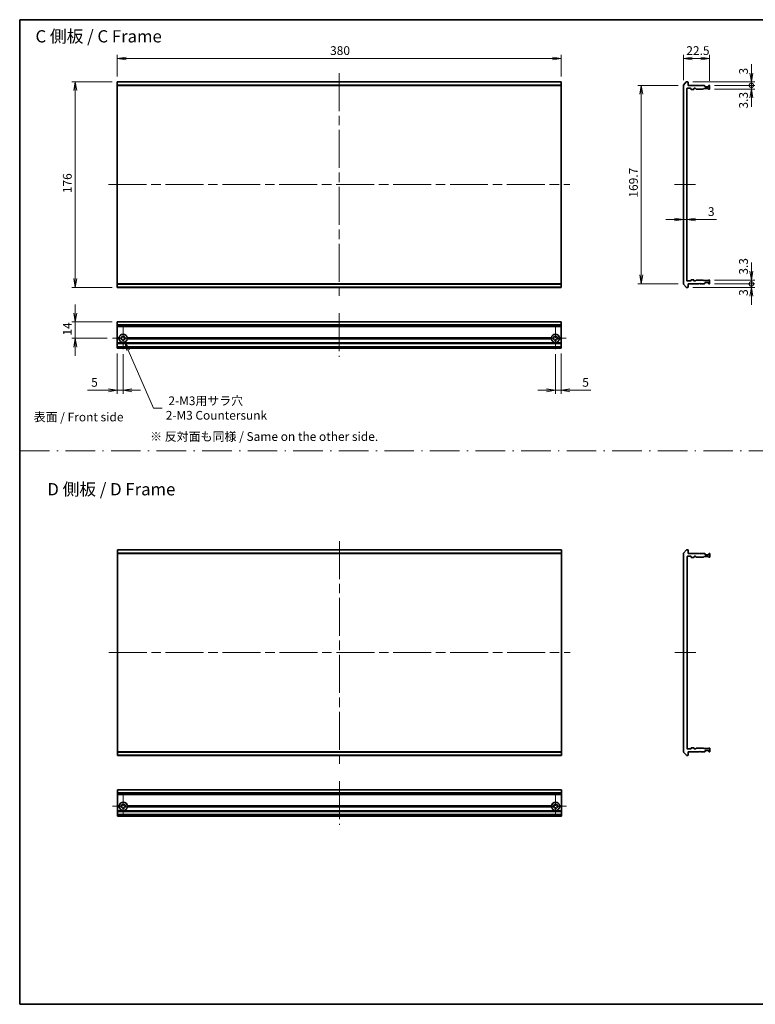
# Model space of a CAD drawing. Units: millimetres. Extents: x -2276 to 7950, y 44 to 1730.
# Drawn here: x 2240 to 2870, y 44 to 887 of the extents above; entities that cross this region are included whole.
import ezdxf

# ---------------------------------------------------------------- set-up
doc = ezdxf.new("R2010")
doc.units = ezdxf.units.MM
doc.header["$LTSCALE"] = 5.5
doc.linetypes.add('CHAIN', pattern=[0.3543, 0.2362, -0.0295, 0.0591, -0.0295])
doc.linetypes.add('DASH_DOT', pattern=[0.37, 0.24, -0.06, 0.01, -0.06])
doc.layers.get('Defpoints').update_dxf_attribs({"lineweight": 25})
for name, color, linetype, lineweight in [('Border (ISO)', 7, 'Continuous', 35), ('Center Mark (ISO)', 131, 'Continuous', 18), ('Centerline (ISO)', 131, 'Continuous', 18), ('Dimension (ISO)', 7, 'Continuous', 18), ('Dimension (ISO) @ 1', 7, 'Continuous', 18), ('Sketch Geometry (ISO)', 7, 'Continuous', 18), ('Symbol (ISO)', 7, 'Continuous', 18), ('Visible (ISO)', 7, 'Continuous', 35), ('Visible Narrow (ISO)', 7, 'Continuous', 25)]:
    doc.layers.add(name, color=color, linetype=linetype, lineweight=lineweight)
doc.styles.add('Note Text (TK)', font='txt')
doc.dimstyles.new('Default - Method 1b (TK)', dxfattribs={"dimscale": 5.5, "dimtxt": 2.5, "dimasz": 2.5, "dimexe": 1, "dimexo": 1.5, "dimgap": 1, "dimtad": 1, "dimrnd": 1e-08, "dimdsep": 46, "dimtxsty": 'Note Text (TK)', "dimblk": 'OPEN', "dimcen": 0.09, "dimdle": 5, "dimclrd": 100, "dimclre": 100, "dimclrt": 7, "dimadec": 1, "dimazin": 1, "dimtfac": 1, "dimtmove": 0, "dimatfit": 3, "dimldrblk": 'OPEN', "dimfxl": 1, "dimtolj": 1, "dimlwd": -1, "dimlwe": -1, "dimarcsym": 0})

# ---------------------------------------------------------------- blocks, each defined once
blk = doc.blocks.new('図面枠 tk図枠')
at = {"layer": 'Border (ISO)'}
for p, q in [((14.5, 289), (405.5, 289)), ((14.5, 289), (14.5, 8)), ((14.5, 8), (405.5, 8))]:
    blk.add_line(p, q, dxfattribs=at)
blk = doc.blocks.new('_Open')
at = {"color": 0, "linetype": 'ByBlock', "lineweight": -2}
for p, q in [((-1, 0.17), (0, 0)), ((-1, -0.17), (0, 0)), ((0, 0), (-1, 0))]:
    blk.add_line(p, q, dxfattribs=at)
blk = doc.blocks.new('*D100')
at = {"layer": 'Defpoints', "color": 0}
for p in [(2323.77, 833.78), (2287.77, 657.78), (2323.77, 657.78)]:
    blk.add_point(p, dxfattribs=at)
at = {"layer": 'Dimension (ISO)', "color": 100}
for p, q in [((2319.27, 833.78), (2284.77, 833.78)), ((2287.77, 826.28), (2287.77, 665.28)), ((2319.27, 657.78), (2284.77, 657.78))]:
    blk.add_line(p, q, dxfattribs=at)
at = {"layer": 'Dimension (ISO)', "color": 100, "xscale": 7.5, "yscale": 7.5, "zscale": 7.5}
for p, rotation in [((2287.77, 833.78), 90), ((2287.77, 657.78), 270)]:
    blk.add_blockref('_Open', p, dxfattribs=dict(at, rotation=rotation))
at = {"layer": 'Dimension (ISO)', "color": 7, "insert": (2281.02, 738.47), "char_height": 7.5, "attachment_point": 4, "rotation": 90, "style": 'Note Text (TK)'}
blk.add_mtext('\\A1;176', dxfattribs=at)
blk = doc.blocks.new('*D101')
at = {"layer": 'Defpoints', "color": 0}
for p in [(2703.77, 853.78), (2323.77, 833.78), (2703.77, 833.78)]:
    blk.add_point(p, dxfattribs=at)
at = {"layer": 'Dimension (ISO)', "color": 100}
for p, q in [((2323.77, 838.28), (2323.77, 856.78)), ((2331.27, 853.78), (2696.27, 853.78)), ((2703.77, 838.28), (2703.77, 856.78))]:
    blk.add_line(p, q, dxfattribs=at)
at = {"layer": 'Dimension (ISO)', "color": 100, "xscale": 7.5, "yscale": 7.5, "zscale": 7.5, "rotation": 180}
blk.add_blockref('_Open', (2323.77, 853.78), dxfattribs=at)
at = {"layer": 'Dimension (ISO)', "color": 100, "xscale": 7.5, "yscale": 7.5, "zscale": 7.5}
blk.add_blockref('_Open', (2703.77, 853.78), dxfattribs=at)
at = {"layer": 'Dimension (ISO)', "color": 7, "insert": (2505.93, 860.53), "char_height": 7.5, "attachment_point": 4, "style": 'Note Text (TK)'}
blk.add_mtext('\\A1;380', dxfattribs=at)
blk = doc.blocks.new('*D102')
at = {"layer": 'Defpoints', "color": 0}
for p in [(2830.81, 853.78), (2808.31, 830.67), (2830.81, 830.28)]:
    blk.add_point(p, dxfattribs=at)
at = {"layer": 'Dimension (ISO)', "color": 100}
for p, q in [((2808.31, 835.17), (2808.31, 856.78)), ((2815.81, 853.78), (2823.31, 853.78)), ((2830.81, 834.78), (2830.81, 856.78))]:
    blk.add_line(p, q, dxfattribs=at)
at = {"layer": 'Dimension (ISO)', "color": 100, "xscale": 7.5, "yscale": 7.5, "zscale": 7.5, "rotation": 180}
blk.add_blockref('_Open', (2808.31, 853.78), dxfattribs=at)
at = {"layer": 'Dimension (ISO)', "color": 100, "xscale": 7.5, "yscale": 7.5, "zscale": 7.5}
blk.add_blockref('_Open', (2830.81, 853.78), dxfattribs=at)
at = {"layer": 'Dimension (ISO)', "color": 7, "insert": (2810.82, 860.53), "char_height": 7.5, "attachment_point": 4, "style": 'Note Text (TK)'}
blk.add_mtext('\\A1;22.5', dxfattribs=at)
blk = doc.blocks.new('*D103')
at = {"layer": 'Defpoints', "color": 0}
for p in [(2808.31, 830.63), (2772.31, 660.93), (2808.31, 660.93)]:
    blk.add_point(p, dxfattribs=at)
at = {"layer": 'Dimension (ISO)', "color": 100}
for p, q in [((2803.81, 830.63), (2769.31, 830.63)), ((2772.31, 823.13), (2772.31, 668.43)), ((2803.81, 660.93), (2769.31, 660.93))]:
    blk.add_line(p, q, dxfattribs=at)
at = {"layer": 'Dimension (ISO)', "color": 100, "xscale": 7.5, "yscale": 7.5, "zscale": 7.5}
for p, rotation in [((2772.31, 830.63), 90), ((2772.31, 660.93), 270)]:
    blk.add_blockref('_Open', p, dxfattribs=dict(at, rotation=rotation))
at = {"layer": 'Dimension (ISO)', "color": 7, "insert": (2765.56, 734.68), "char_height": 7.5, "attachment_point": 4, "rotation": 90, "style": 'Note Text (TK)'}
blk.add_mtext('\\A1;169.7', dxfattribs=at)
blk = doc.blocks.new('*D104')
at = {"layer": 'Defpoints', "color": 0}
for p in [(2808.31, 715.93), (2811.31, 715.93), (2811.31, 715.28)]:
    blk.add_point(p, dxfattribs=at)
at = {"layer": 'Dimension (ISO)', "color": 100}
for p, q in [((2800.81, 715.93), (2793.31, 715.93)), ((2808.31, 715.93), (2811.31, 715.93)), ((2818.81, 715.93), (2836.65, 715.93))]:
    blk.add_line(p, q, dxfattribs=at)
at = {"layer": 'Dimension (ISO)', "color": 100, "xscale": 7.5, "yscale": 7.5, "zscale": 7.5}
blk.add_blockref('_Open', (2808.31, 715.93), dxfattribs=at)
at = {"layer": 'Dimension (ISO)', "color": 100, "xscale": 7.5, "yscale": 7.5, "zscale": 7.5, "rotation": 180}
blk.add_blockref('_Open', (2811.31, 715.93), dxfattribs=at)
at = {"layer": 'Dimension (ISO)', "color": 7, "insert": (2829.31, 722.68), "char_height": 7.5, "attachment_point": 4, "style": 'Note Text (TK)'}
blk.add_mtext('\\A1;3', dxfattribs=at)
blk = doc.blocks.new('_DotSmall')
at = {"color": 0, "linetype": 'ByBlock', "const_width": 0.5}
blk.add_lwpolyline([(-0.0625, 0, 1), (0.0625, 0, 1)], format="xyb", close=True, dxfattribs=at)
blk = doc.blocks.new('*D105')
at = {"layer": 'Defpoints', "color": 0}
for p in [(2812.01, 833.78), (2830.51, 830.78), (2866.51, 833.78)]:
    blk.add_point(p, dxfattribs=at)
at = {"layer": 'Dimension (ISO)', "color": 100}
for p, q in [((2866.51, 841.28), (2866.51, 848.78)), ((2816.51, 833.78), (2869.51, 833.78)), ((2835.01, 830.78), (2869.51, 830.78)), ((2866.51, 830.78), (2866.51, 833.78)), ((2866.51, 830.78), (2866.51, 823.28))]:
    blk.add_line(p, q, dxfattribs=at)
at = {"layer": 'Dimension (ISO)', "color": 100, "xscale": 7.5, "yscale": 7.5, "zscale": 7.5}
for name, p, rotation in [('_Open', (2866.51, 833.78), 270), ('_DotSmall', (2866.51, 830.78), 90)]:
    blk.add_blockref(name, p, dxfattribs=dict(at, rotation=rotation))
at = {"layer": 'Dimension (ISO)', "color": 7, "insert": (2859.76, 840.07), "char_height": 7.5, "attachment_point": 4, "rotation": 90, "style": 'Note Text (TK)'}
blk.add_mtext('\\A1;3', dxfattribs=at)
blk = doc.blocks.new('*D106')
at = {"layer": 'Defpoints', "color": 0}
for p in [(2830.51, 830.78), (2830.51, 827.48), (2866.51, 830.78)]:
    blk.add_point(p, dxfattribs=at)
at = {"layer": 'Dimension (ISO)', "color": 100}
for p, q in [((2866.51, 830.78), (2866.51, 838.28)), ((2835.01, 830.78), (2869.51, 830.78)), ((2835.01, 827.48), (2869.51, 827.48)), ((2866.51, 827.48), (2866.51, 830.78)), ((2866.51, 819.98), (2866.51, 812.48))]:
    blk.add_line(p, q, dxfattribs=at)
at = {"layer": 'Dimension (ISO)', "color": 100, "xscale": 7.5, "yscale": 7.5, "zscale": 7.5}
for name, p, rotation in [('_DotSmall', (2866.51, 830.78), 270), ('_Open', (2866.51, 827.48), 90)]:
    blk.add_blockref(name, p, dxfattribs=dict(at, rotation=rotation))
at = {"layer": 'Dimension (ISO)', "color": 7, "insert": (2859.76, 810.92), "char_height": 7.5, "attachment_point": 4, "rotation": 90, "style": 'Note Text (TK)'}
blk.add_mtext('\\A1;3.3', dxfattribs=at)
blk = doc.blocks.new('*D107')
at = {"layer": 'Defpoints', "color": 0}
for p in [(2812.01, 657.78), (2830.51, 660.78), (2866.51, 657.78)]:
    blk.add_point(p, dxfattribs=at)
at = {"layer": 'Dimension (ISO)', "color": 100}
for p, q in [((2866.51, 660.78), (2866.51, 668.28)), ((2816.51, 657.78), (2869.51, 657.78)), ((2835.01, 660.78), (2869.51, 660.78)), ((2866.51, 660.78), (2866.51, 657.78)), ((2866.51, 650.28), (2866.51, 642.78))]:
    blk.add_line(p, q, dxfattribs=at)
at = {"layer": 'Dimension (ISO)', "color": 100, "xscale": 7.5, "yscale": 7.5, "zscale": 7.5}
for name, p, rotation in [('_DotSmall', (2866.51, 660.78), 270), ('_Open', (2866.51, 657.78), 90)]:
    blk.add_blockref(name, p, dxfattribs=dict(at, rotation=rotation))
at = {"layer": 'Dimension (ISO)', "color": 7, "insert": (2859.76, 650.52), "char_height": 7.5, "attachment_point": 4, "rotation": 90, "style": 'Note Text (TK)'}
blk.add_mtext('\\A1;3', dxfattribs=at)
blk = doc.blocks.new('*D108')
at = {"layer": 'Defpoints', "color": 0}
for p in [(2830.51, 664.08), (2830.51, 660.78), (2866.51, 660.78)]:
    blk.add_point(p, dxfattribs=at)
at = {"layer": 'Dimension (ISO)', "color": 100}
for p, q in [((2866.51, 671.58), (2866.51, 679.08)), ((2835.01, 664.08), (2869.51, 664.08)), ((2835.01, 660.78), (2869.51, 660.78)), ((2866.51, 664.08), (2866.51, 660.78)), ((2866.51, 660.78), (2866.51, 653.28))]:
    blk.add_line(p, q, dxfattribs=at)
at = {"layer": 'Dimension (ISO)', "color": 100, "xscale": 7.5, "yscale": 7.5, "zscale": 7.5}
for name, p, rotation in [('_Open', (2866.51, 664.08), 270), ('_DotSmall', (2866.51, 660.78), 90)]:
    blk.add_blockref(name, p, dxfattribs=dict(at, rotation=rotation))
at = {"layer": 'Dimension (ISO)', "color": 7, "insert": (2859.76, 668.69), "char_height": 7.5, "attachment_point": 4, "rotation": 90, "style": 'Note Text (TK)'}
blk.add_mtext('\\A1;3.3', dxfattribs=at)
blk = doc.blocks.new('*D109')
at = {"layer": 'Defpoints', "color": 0}
for p in [(2323.77, 628.25), (2287.77, 614.25), (2319.57, 614.25)]:
    blk.add_point(p, dxfattribs=at)
at = {"layer": 'Dimension (ISO)', "color": 100}
for p, q in [((2287.77, 635.75), (2287.77, 643.25)), ((2319.27, 628.25), (2284.77, 628.25)), ((2287.77, 628.25), (2287.77, 614.25)), ((2315.07, 614.25), (2284.77, 614.25)), ((2287.77, 606.75), (2287.77, 599.25))]:
    blk.add_line(p, q, dxfattribs=at)
at = {"layer": 'Dimension (ISO)', "color": 100, "xscale": 7.5, "yscale": 7.5, "zscale": 7.5}
for p, rotation in [((2287.77, 628.25), 270), ((2287.77, 614.25), 90)]:
    blk.add_blockref('_Open', p, dxfattribs=dict(at, rotation=rotation))
at = {"layer": 'Dimension (ISO)', "color": 7, "insert": (2281.02, 616.54), "char_height": 7.5, "attachment_point": 4, "rotation": 90, "style": 'Note Text (TK)'}
blk.add_mtext('\\A1;14', dxfattribs=at)
blk = doc.blocks.new('*D110')
at = {"layer": 'Defpoints', "color": 0}
for p in [(2323.77, 605.75), (2328.77, 605.05), (2323.77, 569.75)]:
    blk.add_point(p, dxfattribs=at)
at = {"layer": 'Dimension (ISO)', "color": 100}
for p, q in [((2323.77, 601.25), (2323.77, 566.75)), ((2328.77, 600.55), (2328.77, 566.75)), ((2316.27, 569.75), (2298.42, 569.75)), ((2328.77, 569.75), (2323.77, 569.75)), ((2336.27, 569.75), (2343.77, 569.75))]:
    blk.add_line(p, q, dxfattribs=at)
at = {"layer": 'Dimension (ISO)', "color": 100, "xscale": 7.5, "yscale": 7.5, "zscale": 7.5}
blk.add_blockref('_Open', (2323.77, 569.75), dxfattribs=at)
at = {"layer": 'Dimension (ISO)', "color": 100, "xscale": 7.5, "yscale": 7.5, "zscale": 7.5, "rotation": 180}
blk.add_blockref('_Open', (2328.77, 569.75), dxfattribs=at)
at = {"layer": 'Dimension (ISO)', "color": 7, "insert": (2301.42, 576.5), "char_height": 7.5, "attachment_point": 4, "style": 'Note Text (TK)'}
blk.add_mtext('\\A1;5', dxfattribs=at)
blk = doc.blocks.new('*D111')
at = {"layer": 'Defpoints', "color": 0}
for p in [(2698.77, 605.05), (2703.77, 605.75), (2698.77, 569.75)]:
    blk.add_point(p, dxfattribs=at)
at = {"layer": 'Dimension (ISO)', "color": 100}
for p, q in [((2698.77, 600.55), (2698.77, 566.75)), ((2703.77, 601.25), (2703.77, 566.75)), ((2691.27, 569.75), (2683.77, 569.75)), ((2698.77, 569.75), (2703.77, 569.75)), ((2711.27, 569.75), (2729.11, 569.75))]:
    blk.add_line(p, q, dxfattribs=at)
at = {"layer": 'Dimension (ISO)', "color": 100, "xscale": 7.5, "yscale": 7.5, "zscale": 7.5}
blk.add_blockref('_Open', (2698.77, 569.75), dxfattribs=at)
at = {"layer": 'Dimension (ISO)', "color": 100, "xscale": 7.5, "yscale": 7.5, "zscale": 7.5, "rotation": 180}
blk.add_blockref('_Open', (2703.77, 569.75), dxfattribs=at)
at = {"layer": 'Dimension (ISO)', "color": 7, "insert": (2721.77, 576.5), "char_height": 7.5, "attachment_point": 4, "style": 'Note Text (TK)'}
blk.add_mtext('\\A1;5', dxfattribs=at)
blk = doc.blocks.new('*D112')
at = {"layer": 'Defpoints', "color": 0}
for p in [(2328.77, 614.25), (2330.17, 611.04)]:
    blk.add_point(p, dxfattribs=at)
at = {"layer": 'Dimension (ISO)', "color": 100}
for p, q in [((2354.77, 554.51), (2333.16, 604.16)), ((2362.27, 554.51), (2354.77, 554.51))]:
    blk.add_line(p, q, dxfattribs=at)
at = {"layer": 'Dimension (ISO)', "color": 100, "xscale": 7.5, "yscale": 7.5, "zscale": 7.5, "rotation": 113.526397601158}
blk.add_blockref('_Open', (2330.17, 611.04), dxfattribs=at)
at = {"layer": 'Dimension (ISO)', "color": 7, "insert": (2365.27, 554.51), "char_height": 7.5, "attachment_point": 4, "style": 'Note Text (TK)'}
blk.add_mtext('\\A1; \\fＭＳ Ｐゴシック|b0|i0;{\\H7.4700;2-M3用サラ穴\\P}\\fＭＳ Ｐゴシック|b0|i0;{\\H7.4700;2-M3 Countersunk}', dxfattribs=at)

msp = doc.modelspace()

# ---------------------------------------------------------------- linework, layer by layer
at = {"layer": 'Center Mark (ISO)', "linetype": 'CHAIN', "ltscale": 6.815306}
for p, q in [((2328.7679, 623.4499), (2328.7679, 605.0499)), ((2698.7679, 623.4499), (2698.7679, 605.0499)), ((2337.9679, 614.2499), (2319.5679, 614.2499)), ((2707.9679, 614.2499), (2689.5679, 614.2499)), ((2328.9525, 222.7686), (2328.9525, 204.3686)), ((2698.9525, 222.7686), (2698.9525, 204.3686)), ((2338.1525, 213.5686), (2319.7525, 213.5686)), ((2708.1525, 213.5686), (2689.7525, 213.5686))]:
    msp.add_line(p, q, dxfattribs=at)
at = {"layer": 'Centerline (ISO)', "linetype": 'CHAIN', "ltscale": 25}
for p, q in [((2513.7679, 841.2788), (2513.7679, 650.2788)), ((2316.2679, 745.7788), (2711.2679, 745.7788)), ((2800.8053, 745.7788), (2818.8053, 745.7788)), ((2513.7679, 635.7499), (2513.7679, 598.2499)), ((2513.9525, 440.5975), (2513.9525, 249.5975)), ((2316.4525, 345.0975), (2711.4525, 345.0975)), ((2800.9899, 345.0975), (2818.9899, 345.0975)), ((2513.9525, 235.0686), (2513.9525, 197.5686))]:
    msp.add_line(p, q, dxfattribs=at)
at = {"layer": 'Sketch Geometry (ISO)', "color": 4, "linetype": 'DASH_DOT', "lineweight": 18, "ltscale": 19.164619}
msp.add_line((2240.4346, 518), (3410.4346, 518), dxfattribs=at)
at = {"layer": 'Visible (ISO)'}
for p, q in [((2323.7679, 833.6708), (2323.7679, 833.7788)), ((2703.7679, 833.7788), (2323.7679, 833.7788)), ((2323.7679, 833.6708), (2323.7679, 830.8622)), ((2323.7679, 830.6701), (2323.7679, 830.8622)), ((2323.7679, 660.8874), (2323.7679, 830.6701)), ((2703.7679, 833.7788), (2703.7679, 833.6708)), ((2703.7679, 830.8622), (2703.7679, 833.6708)), ((2703.7679, 830.8622), (2703.7679, 830.6701)), ((2703.7679, 830.6701), (2703.7679, 660.8874)), ((2808.3053, 830.6701), (2808.3053, 660.8874)), ((2808.3748, 830.8622), (2810.7153, 833.6708)), ((2812.0053, 833.7788), (2810.9458, 833.7788)), ((2811.3053, 663.5788), (2811.3053, 827.9788)), ((2811.6053, 828.2788), (2814.5053, 828.2788)), ((2812.3053, 830.7788), (2812.3053, 833.4788)), ((2821.8053, 830.7788), (2812.3053, 830.7788)), ((2814.8053, 827.9788), (2814.8053, 827.5788)), ((2815.1053, 827.2788), (2817.0053, 827.2788)), ((2817.3053, 827.5788), (2817.3053, 827.9788)), ((2817.6053, 828.2788), (2818.431, 828.2788)), ((2819.2674, 827.5666), (2818.6431, 828.1909)), ((2819.4795, 827.4788), (2825.131, 827.4788)), ((2822.3053, 830.2788), (2821.8053, 830.7788)), ((2822.8053, 830.7788), (2822.3053, 830.2788)), ((2826.181, 830.7788), (2822.8053, 830.7788)), ((2825.6674, 827.8909), (2825.3431, 827.5666)), ((2825.8795, 827.9788), (2829.381, 827.9788)), ((2826.3931, 830.6909), (2826.7174, 830.3666)), ((2826.8053, 829.7788), (2826.8053, 830.1545)), ((2829.5053, 829.4788), (2827.1053, 829.4788)), ((2829.9174, 827.5666), (2829.5931, 827.8909)), ((2829.8053, 830.1545), (2829.8053, 829.7788)), ((2829.8931, 830.3666), (2830.2174, 830.6909)), ((2830.1295, 827.4788), (2830.5053, 827.4788)), ((2830.5053, 830.7788), (2830.4295, 830.7788)), ((2830.8053, 827.7788), (2830.8053, 830.4788)), ((2323.7679, 660.6953), (2323.7679, 660.8874)), ((2323.7679, 660.6953), (2323.7679, 657.8867)), ((2323.7679, 657.7788), (2323.7679, 657.8867)), ((2323.7679, 657.7788), (2703.7679, 657.7788)), ((2703.7679, 660.8874), (2703.7679, 660.6953)), ((2703.7679, 657.8867), (2703.7679, 660.6953)), ((2703.7679, 657.8867), (2703.7679, 657.7788)), ((2810.7153, 657.8867), (2808.3748, 660.6953)), ((2810.9458, 657.7788), (2812.0053, 657.7788)), ((2814.5053, 663.2788), (2811.6053, 663.2788)), ((2812.3053, 658.0788), (2812.3053, 660.7788)), ((2812.3053, 660.7788), (2821.8053, 660.7788)), ((2814.8053, 663.9788), (2814.8053, 663.5788)), ((2817.0053, 664.2788), (2815.1053, 664.2788)), ((2817.3053, 663.5788), (2817.3053, 663.9788)), ((2818.431, 663.2788), (2817.6053, 663.2788)), ((2818.6431, 663.3666), (2819.2674, 663.9909)), ((2825.131, 664.0788), (2819.4795, 664.0788)), ((2821.8053, 660.7788), (2822.3053, 661.2788)), ((2822.3053, 661.2788), (2822.8053, 660.7788)), ((2822.8053, 660.7788), (2826.181, 660.7788)), ((2825.3431, 663.9909), (2825.6674, 663.6666)), ((2829.381, 663.5788), (2825.8795, 663.5788)), ((2826.7174, 661.1909), (2826.3931, 660.8666)), ((2826.8053, 661.403), (2826.8053, 661.7788)), ((2827.1053, 662.0788), (2829.5053, 662.0788)), ((2829.5931, 663.6666), (2829.9174, 663.9909)), ((2829.8053, 661.7788), (2829.8053, 661.403)), ((2830.2174, 660.8666), (2829.8931, 661.1909)), ((2830.1295, 664.0788), (2830.5053, 664.0788)), ((2830.4295, 660.7788), (2830.5053, 660.7788)), ((2830.8053, 661.0788), (2830.8053, 663.7788)), ((2703.7679, 628.2499), (2323.7679, 628.2499)), ((2323.7679, 628.2499), (2323.7679, 628.1803)), ((2323.7679, 625.8398), (2323.7679, 628.1803)), ((2323.7679, 625.8398), (2323.7679, 625.6094)), ((2323.7679, 624.5499), (2323.7679, 625.6094)), ((2323.7679, 624.5499), (2323.7679, 624.2499)), ((2703.7679, 624.2499), (2323.7679, 624.2499)), ((2323.7679, 614.7499), (2323.7679, 624.2499)), ((2703.7679, 628.1803), (2703.7679, 628.2499)), ((2703.7679, 628.1803), (2703.7679, 625.8398)), ((2703.7679, 625.6094), (2703.7679, 625.8398)), ((2703.7679, 625.6094), (2703.7679, 624.5499)), ((2703.7679, 624.2499), (2703.7679, 624.5499)), ((2703.7679, 624.2499), (2703.7679, 614.7499)), ((2325.3038, 614.7499), (2323.7679, 614.7499)), ((2323.7679, 614.2499), (2323.7679, 614.7499)), ((2325.7679, 614.2499), (2323.7679, 614.2499)), ((2323.7679, 613.7499), (2323.7679, 614.2499)), ((2325.3038, 613.7499), (2323.7679, 613.7499)), ((2323.7679, 610.3741), (2323.7679, 613.7499)), ((2323.7679, 610.3741), (2323.7679, 610.162)), ((2323.7679, 609.8377), (2323.7679, 610.162)), ((2323.7679, 609.8377), (2323.7679, 609.7499)), ((2703.7679, 609.7499), (2323.7679, 609.7499)), ((2323.7679, 609.4499), (2323.7679, 609.7499)), ((2323.7679, 607.0499), (2323.7679, 609.4499)), ((2323.7679, 606.7499), (2323.7679, 607.0499)), ((2695.7679, 614.2499), (2331.7679, 614.2499)), ((2695.3038, 614.7499), (2332.232, 614.7499)), ((2695.3038, 613.7499), (2332.232, 613.7499)), ((2703.7679, 614.2499), (2701.7679, 614.2499)), ((2703.7679, 614.7499), (2702.232, 614.7499)), ((2703.7679, 613.7499), (2702.232, 613.7499)), ((2703.7679, 614.7499), (2703.7679, 614.2499)), ((2703.7679, 614.2499), (2703.7679, 613.7499)), ((2703.7679, 613.7499), (2703.7679, 610.3741)), ((2703.7679, 610.162), (2703.7679, 610.3741)), ((2703.7679, 610.162), (2703.7679, 609.8377)), ((2703.7679, 609.7499), (2703.7679, 609.8377)), ((2703.7679, 609.7499), (2703.7679, 609.4499)), ((2703.7679, 609.4499), (2703.7679, 607.0499)), ((2703.7679, 607.0499), (2703.7679, 606.7499)), ((2703.7679, 606.7499), (2323.7679, 606.7499)), ((2323.7679, 606.7499), (2323.7679, 606.662)), ((2323.7679, 606.3377), (2323.7679, 606.662)), ((2323.7679, 606.3377), (2323.7679, 606.1256)), ((2323.7679, 606.0499), (2323.7679, 606.1256)), ((2323.7679, 606.0499), (2323.7679, 605.7499)), ((2703.7679, 605.7499), (2323.7679, 605.7499)), ((2703.7679, 606.662), (2703.7679, 606.7499)), ((2703.7679, 606.662), (2703.7679, 606.3377)), ((2703.7679, 606.1256), (2703.7679, 606.3377)), ((2703.7679, 606.1256), (2703.7679, 606.0499)), ((2703.7679, 605.7499), (2703.7679, 606.0499)), ((2323.9525, 432.9896), (2323.9525, 433.0975)), ((2703.9525, 433.0975), (2323.9525, 433.0975)), ((2323.9525, 432.9896), (2323.9525, 430.181)), ((2323.9525, 429.9889), (2323.9525, 430.181)), ((2323.9525, 260.2061), (2323.9525, 429.9889)), ((2703.9525, 433.0975), (2703.9525, 432.9896)), ((2703.9525, 430.181), (2703.9525, 432.9896)), ((2703.9525, 430.181), (2703.9525, 429.9889)), ((2703.9525, 429.9889), (2703.9525, 260.2061)), ((2808.4899, 429.9889), (2808.4899, 260.2061)), ((2808.5594, 430.181), (2810.8999, 432.9896)), ((2812.1899, 433.0975), (2811.1304, 433.0975)), ((2812.4899, 430.0975), (2812.4899, 432.7975)), ((2821.9899, 430.0975), (2812.4899, 430.0975)), ((2822.4899, 429.5975), (2821.9899, 430.0975)), ((2822.9899, 430.0975), (2822.4899, 429.5975)), ((2826.3656, 430.0975), (2822.9899, 430.0975)), ((2826.5777, 430.0097), (2826.902, 429.6854)), ((2830.0777, 429.6854), (2830.402, 430.0097)), ((2830.6899, 430.0975), (2830.6141, 430.0975)), ((2811.4899, 262.8975), (2811.4899, 427.2975)), ((2811.7899, 427.5975), (2814.6899, 427.5975)), ((2814.9899, 427.2975), (2814.9899, 426.8975)), ((2815.2899, 426.5975), (2817.1899, 426.5975)), ((2817.4899, 426.8975), (2817.4899, 427.2975)), ((2817.7899, 427.5975), (2818.6156, 427.5975)), ((2819.452, 426.8854), (2818.8277, 427.5097)), ((2819.6641, 426.7975), (2825.3156, 426.7975)), ((2825.852, 427.2097), (2825.5277, 426.8854)), ((2826.0641, 427.2975), (2829.5656, 427.2975)), ((2826.9899, 429.0975), (2826.9899, 429.4733)), ((2829.6899, 428.7975), (2827.2899, 428.7975)), ((2830.102, 426.8854), (2829.7777, 427.2097)), ((2829.9899, 429.4733), (2829.9899, 429.0975)), ((2830.3141, 426.7975), (2830.6899, 426.7975)), ((2830.9899, 427.0975), (2830.9899, 429.7975)), ((2814.6899, 262.5975), (2811.7899, 262.5975)), ((2814.9899, 263.2975), (2814.9899, 262.8975)), ((2817.1899, 263.5975), (2815.2899, 263.5975)), ((2817.4899, 262.8975), (2817.4899, 263.2975)), ((2818.6156, 262.5975), (2817.7899, 262.5975)), ((2818.8277, 262.6854), (2819.452, 263.3097)), ((2825.3156, 263.3975), (2819.6641, 263.3975)), ((2825.5277, 263.3097), (2825.852, 262.9854)), ((2829.5656, 262.8975), (2826.0641, 262.8975)), ((2827.2899, 261.3975), (2829.6899, 261.3975)), ((2829.7777, 262.9854), (2830.102, 263.3097)), ((2830.3141, 263.3975), (2830.6899, 263.3975)), ((2830.9899, 260.3975), (2830.9899, 263.0975)), ((2323.9525, 260.0141), (2323.9525, 260.2061)), ((2323.9525, 260.0141), (2323.9525, 257.2055)), ((2323.9525, 257.0975), (2323.9525, 257.2055)), ((2323.9525, 257.0975), (2703.9525, 257.0975)), ((2703.9525, 260.2061), (2703.9525, 260.0141)), ((2703.9525, 257.2055), (2703.9525, 260.0141)), ((2703.9525, 257.2055), (2703.9525, 257.0975)), ((2810.8999, 257.2055), (2808.5594, 260.0141)), ((2811.1304, 257.0975), (2812.1899, 257.0975)), ((2812.4899, 257.3975), (2812.4899, 260.0975)), ((2812.4899, 260.0975), (2821.9899, 260.0975)), ((2821.9899, 260.0975), (2822.4899, 260.5975)), ((2822.4899, 260.5975), (2822.9899, 260.0975)), ((2822.9899, 260.0975), (2826.3656, 260.0975)), ((2826.902, 260.5097), (2826.5777, 260.1854)), ((2826.9899, 260.7218), (2826.9899, 261.0975)), ((2829.9899, 261.0975), (2829.9899, 260.7218)), ((2830.402, 260.1854), (2830.0777, 260.5097)), ((2830.6141, 260.0975), (2830.6899, 260.0975)), ((2703.9525, 227.5686), (2323.9525, 227.5686)), ((2323.9525, 227.5686), (2323.9525, 227.4991)), ((2323.9525, 225.1586), (2323.9525, 227.4991)), ((2323.9525, 225.1586), (2323.9525, 224.9281)), ((2323.9525, 223.8686), (2323.9525, 224.9281)), ((2323.9525, 223.8686), (2323.9525, 223.5686)), ((2703.9525, 223.5686), (2323.9525, 223.5686)), ((2323.9525, 214.0686), (2323.9525, 223.5686)), ((2703.9525, 227.4991), (2703.9525, 227.5686)), ((2703.9525, 227.4991), (2703.9525, 225.1586)), ((2703.9525, 224.9281), (2703.9525, 225.1586)), ((2703.9525, 224.9281), (2703.9525, 223.8686)), ((2703.9525, 223.5686), (2703.9525, 223.8686)), ((2703.9525, 223.5686), (2703.9525, 214.0686)), ((2325.4884, 214.0686), (2323.9525, 214.0686)), ((2323.9525, 213.5686), (2323.9525, 214.0686)), ((2325.9525, 213.5686), (2323.9525, 213.5686)), ((2323.9525, 213.0686), (2323.9525, 213.5686)), ((2325.4884, 213.0686), (2323.9525, 213.0686)), ((2323.9525, 209.6929), (2323.9525, 213.0686)), ((2695.9525, 213.5686), (2331.9525, 213.5686)), ((2695.4884, 214.0686), (2332.4166, 214.0686)), ((2695.4884, 213.0686), (2332.4166, 213.0686)), ((2703.9525, 213.5686), (2701.9525, 213.5686)), ((2703.9525, 214.0686), (2702.4166, 214.0686)), ((2703.9525, 213.0686), (2702.4166, 213.0686)), ((2703.9525, 214.0686), (2703.9525, 213.5686)), ((2703.9525, 213.5686), (2703.9525, 213.0686)), ((2703.9525, 213.0686), (2703.9525, 209.6929)), ((2323.9525, 209.6929), (2323.9525, 209.4808)), ((2323.9525, 209.1565), (2323.9525, 209.4808)), ((2323.9525, 209.1565), (2323.9525, 209.0686)), ((2703.9525, 209.0686), (2323.9525, 209.0686)), ((2323.9525, 208.7686), (2323.9525, 209.0686)), ((2323.9525, 206.3686), (2323.9525, 208.7686)), ((2323.9525, 206.0686), (2323.9525, 206.3686)), ((2703.9525, 206.0686), (2323.9525, 206.0686)), ((2323.9525, 206.0686), (2323.9525, 205.9808)), ((2323.9525, 205.6565), (2323.9525, 205.9808)), ((2323.9525, 205.6565), (2323.9525, 205.4444)), ((2323.9525, 205.3686), (2323.9525, 205.4444)), ((2323.9525, 205.3686), (2323.9525, 205.0686)), ((2703.9525, 205.0686), (2323.9525, 205.0686)), ((2703.9525, 209.4808), (2703.9525, 209.6929)), ((2703.9525, 209.4808), (2703.9525, 209.1565)), ((2703.9525, 209.0686), (2703.9525, 209.1565)), ((2703.9525, 209.0686), (2703.9525, 208.7686)), ((2703.9525, 208.7686), (2703.9525, 206.3686)), ((2703.9525, 206.3686), (2703.9525, 206.0686)), ((2703.9525, 205.9808), (2703.9525, 206.0686)), ((2703.9525, 205.9808), (2703.9525, 205.6565)), ((2703.9525, 205.4444), (2703.9525, 205.6565)), ((2703.9525, 205.4444), (2703.9525, 205.3686)), ((2703.9525, 205.0686), (2703.9525, 205.3686))]:
    msp.add_line(p, q, dxfattribs=at)
for centre in [(2328.7679, 614.2499), (2698.7679, 614.2499), (2328.9525, 213.5686), (2698.9525, 213.5686)]:
    msp.add_circle(centre, 1.7, dxfattribs=at)
for centre, radius, start, end in [((2808.6053, 830.6701), 0.3, 140.1944289, 180), ((2810.9458, 833.4788), 0.3, 90, 140.1944289), ((2811.6053, 827.9788), 0.3, 90, 180), ((2812.0053, 833.4788), 0.3, 0, 90), ((2814.5053, 827.9788), 0.3, 0, 90), ((2815.1053, 827.5788), 0.3, 180, 270), ((2817.0053, 827.5788), 0.3, 270, 0), ((2817.6053, 827.9788), 0.3, 90, 180), ((2818.431, 827.9788), 0.3, 45, 90), ((2819.4795, 827.7788), 0.3, 225, 270), ((2825.131, 827.7788), 0.3, 270, 315), ((2825.8795, 827.6788), 0.3, 90, 135), ((2826.181, 830.4788), 0.3, 45, 90), ((2826.5053, 830.1545), 0.3, 0, 45), ((2827.1053, 829.7788), 0.3, 180, 270), ((2829.381, 827.6788), 0.3, 45, 90), ((2829.5053, 829.7788), 0.3, 270, 0), ((2830.1053, 830.1545), 0.3, 135, 180), ((2830.1295, 827.7788), 0.3, 225, 270), ((2830.4295, 830.4788), 0.3, 90, 135), ((2830.5053, 830.4788), 0.3, 0, 90), ((2830.5053, 827.7788), 0.3, 270, 0), ((2808.6053, 660.8874), 0.3, 180, 219.8055711), ((2810.9458, 658.0788), 0.3, 219.8055711, 270), ((2811.6053, 663.5788), 0.3, 180, 270), ((2812.0053, 658.0788), 0.3, 270, 0), ((2814.5053, 663.5788), 0.3, 270, 0), ((2815.1053, 663.9788), 0.3, 90, 180), ((2817.0053, 663.9788), 0.3, 0, 90), ((2817.6053, 663.5788), 0.3, 180, 270), ((2818.431, 663.5788), 0.3, 270, 315), ((2819.4795, 663.7788), 0.3, 90, 135), ((2825.131, 663.7788), 0.3, 45, 90), ((2825.8795, 663.8788), 0.3, 225, 270), ((2826.181, 661.0788), 0.3, 270, 315), ((2826.5053, 661.403), 0.3, 315, 0), ((2827.1053, 661.7788), 0.3, 90, 180), ((2829.381, 663.8788), 0.3, 270, 315), ((2829.5053, 661.7788), 0.3, 0, 90), ((2830.1053, 661.403), 0.3, 180, 225), ((2830.1295, 663.7788), 0.3, 90, 135), ((2830.4295, 661.0788), 0.3, 225, 270), ((2830.5053, 663.7788), 0.3, 0, 90), ((2830.5053, 661.0788), 0.3, 270, 0), ((2328.7679, 614.2499), 3.5, 8.2132107, 171.7867893), ((2698.7679, 614.2499), 3.5, 8.2132107, 171.7867893), ((2328.7679, 614.2499), 3.5, 188.2132107, 351.7867893), ((2698.7679, 614.2499), 3.5, 188.2132107, 351.7867893), ((2808.7899, 429.9889), 0.3, 140.1944289, 180), ((2811.1304, 432.7975), 0.3, 90, 140.1944289), ((2812.1899, 432.7975), 0.3, 0, 90), ((2826.3656, 429.7975), 0.3, 45, 90), ((2830.6141, 429.7975), 0.3, 90, 135), ((2830.6899, 429.7975), 0.3, 0, 90), ((2811.7899, 427.2975), 0.3, 90, 180), ((2814.6899, 427.2975), 0.3, 0, 90), ((2815.2899, 426.8975), 0.3, 180, 270), ((2817.1899, 426.8975), 0.3, 270, 0), ((2817.7899, 427.2975), 0.3, 90, 180), ((2818.6156, 427.2975), 0.3, 45, 90), ((2819.6641, 427.0975), 0.3, 225, 270), ((2825.3156, 427.0975), 0.3, 270, 315), ((2826.0641, 426.9975), 0.3, 90, 135), ((2826.6899, 429.4733), 0.3, 0, 45), ((2827.2899, 429.0975), 0.3, 180, 270), ((2829.5656, 426.9975), 0.3, 45, 90), ((2829.6899, 429.0975), 0.3, 270, 0), ((2830.2899, 429.4733), 0.3, 135, 180), ((2830.3141, 427.0975), 0.3, 225, 270), ((2830.6899, 427.0975), 0.3, 270, 0), ((2811.7899, 262.8975), 0.3, 180, 270), ((2814.6899, 262.8975), 0.3, 270, 0), ((2815.2899, 263.2975), 0.3, 90, 180), ((2817.1899, 263.2975), 0.3, 0, 90), ((2817.7899, 262.8975), 0.3, 180, 270), ((2818.6156, 262.8975), 0.3, 270, 315), ((2819.6641, 263.0975), 0.3, 90, 135), ((2825.3156, 263.0975), 0.3, 45, 90), ((2826.0641, 263.1975), 0.3, 225, 270), ((2827.2899, 261.0975), 0.3, 90, 180), ((2829.5656, 263.1975), 0.3, 270, 315), ((2829.6899, 261.0975), 0.3, 0, 90), ((2830.3141, 263.0975), 0.3, 90, 135), ((2830.6899, 263.0975), 0.3, 0, 90), ((2808.7899, 260.2061), 0.3, 180, 219.8055711), ((2811.1304, 257.3975), 0.3, 219.8055711, 270), ((2812.1899, 257.3975), 0.3, 270, 0), ((2826.3656, 260.3975), 0.3, 270, 315), ((2826.6899, 260.7218), 0.3, 315, 0), ((2830.2899, 260.7218), 0.3, 180, 225), ((2830.6141, 260.3975), 0.3, 225, 270), ((2830.6899, 260.3975), 0.3, 270, 0), ((2328.9525, 213.5686), 3.5, 8.2132107, 171.7867893), ((2328.9525, 213.5686), 3.5, 188.2132107, 351.7867893), ((2698.9525, 213.5686), 3.5, 8.2132107, 171.7867893), ((2698.9525, 213.5686), 3.5, 188.2132107, 351.7867893)]:
    msp.add_arc(centre, radius, start, end, dxfattribs=at)
for points in [[(2325.7679, 614.2499), (2325.5359, 614.4819), (2325.3038, 614.7499)], [(2325.3038, 613.7499), (2325.5359, 614.0178), (2325.7679, 614.2499)], [(2332.232, 614.7499), (2332, 614.4819), (2331.7679, 614.2499)], [(2331.7679, 614.2499), (2332, 614.0178), (2332.232, 613.7499)], [(2695.7679, 614.2499), (2695.5359, 614.4819), (2695.3038, 614.7499)], [(2695.3038, 613.7499), (2695.5359, 614.0178), (2695.7679, 614.2499)], [(2702.232, 614.7499), (2702, 614.4819), (2701.7679, 614.2499)], [(2701.7679, 614.2499), (2702, 614.0178), (2702.232, 613.7499)], [(2325.9525, 213.5686), (2325.7205, 213.8007), (2325.4884, 214.0686)], [(2325.4884, 213.0686), (2325.7205, 213.3366), (2325.9525, 213.5686)], [(2332.4166, 214.0686), (2332.1846, 213.8007), (2331.9525, 213.5686)], [(2331.9525, 213.5686), (2332.1846, 213.3366), (2332.4166, 213.0686)], [(2695.9525, 213.5686), (2695.7205, 213.8007), (2695.4884, 214.0686)], [(2695.4884, 213.0686), (2695.7205, 213.3366), (2695.9525, 213.5686)], [(2702.4166, 214.0686), (2702.1846, 213.8007), (2701.9525, 213.5686)], [(2701.9525, 213.5686), (2702.1846, 213.3366), (2702.4166, 213.0686)]]:
    msp.add_open_spline(points, degree=2, dxfattribs=at)
at = {"layer": 'Visible Narrow (ISO)'}
for p, q in [((2323.7679, 833.6708), (2703.7679, 833.6708)), ((2703.7679, 830.8622), (2323.7679, 830.8622)), ((2323.7679, 830.6701), (2703.7679, 830.6701)), ((2703.7679, 660.8874), (2323.7679, 660.8874)), ((2323.7679, 660.6953), (2703.7679, 660.6953)), ((2703.7679, 657.8867), (2323.7679, 657.8867)), ((2703.7679, 628.1803), (2323.7679, 628.1803)), ((2703.7679, 625.8398), (2323.7679, 625.8398)), ((2703.7679, 625.6094), (2323.7679, 625.6094)), ((2703.7679, 624.5499), (2323.7679, 624.5499)), ((2703.7679, 610.3741), (2323.7679, 610.3741)), ((2703.7679, 610.162), (2323.7679, 610.162)), ((2703.7679, 609.8377), (2323.7679, 609.8377)), ((2703.7679, 609.4499), (2323.7679, 609.4499)), ((2703.7679, 607.0499), (2323.7679, 607.0499)), ((2703.7679, 606.662), (2323.7679, 606.662)), ((2703.7679, 606.3377), (2323.7679, 606.3377)), ((2703.7679, 606.1256), (2323.7679, 606.1256)), ((2703.7679, 606.0499), (2323.7679, 606.0499)), ((2323.9525, 432.9896), (2703.9525, 432.9896)), ((2703.9525, 430.181), (2323.9525, 430.181)), ((2323.9525, 429.9889), (2703.9525, 429.9889)), ((2703.9525, 260.2061), (2323.9525, 260.2061)), ((2323.9525, 260.0141), (2703.9525, 260.0141)), ((2703.9525, 257.2055), (2323.9525, 257.2055)), ((2703.9525, 227.4991), (2323.9525, 227.4991)), ((2703.9525, 225.1586), (2323.9525, 225.1586)), ((2703.9525, 224.9281), (2323.9525, 224.9281)), ((2703.9525, 223.8686), (2323.9525, 223.8686)), ((2703.9525, 209.6929), (2323.9525, 209.6929)), ((2703.9525, 209.4808), (2323.9525, 209.4808)), ((2703.9525, 209.1565), (2323.9525, 209.1565)), ((2703.9525, 208.7686), (2323.9525, 208.7686)), ((2703.9525, 206.3686), (2323.9525, 206.3686)), ((2703.9525, 205.9808), (2323.9525, 205.9808)), ((2703.9525, 205.6565), (2323.9525, 205.6565)), ((2703.9525, 205.4444), (2323.9525, 205.4444)), ((2703.9525, 205.3686), (2323.9525, 205.3686))]:
    msp.add_line(p, q, dxfattribs=at)

# ---------------------------------------------------------------- block references
at = {"xscale": 3, "yscale": 3, "zscale": 3}
msp.add_blockref('図面枠 tk図枠', (2196.75, 20), dxfattribs=at)

# ---------------------------------------------------------------- texts
at = {"layer": 'Symbol (ISO)', "color": 7, "attachment_point": 4, "line_spacing_factor": 1.5, "style": 'Note Text (TK)'}
for s, insert, char_height in [('\\fＭＳ Ｐゴシック|b0|i0;{\\H10.5000;C 側板 / C Frame}', (2253.759, 872.7667), 10.5), ('\\fＭＳ Ｐゴシック|b0|i0;表面 / Front side', (2252.1977, 546.8412), 7.5), ('\\fＭＳ Ｐゴシック|b0|i0;{\\H10.5000;D 側板 / D Frame}', (2263.9067, 484.9916), 10.5)]:
    msp.add_mtext(s, dxfattribs=dict(at, insert=insert, char_height=char_height))
at = {"layer": 'Symbol (ISO)', "color": 7, "insert": (2351.8619, 530.1268), "char_height": 7.5, "width": 204.210534, "attachment_point": 4, "line_spacing_factor": 1.5, "style": 'Note Text (TK)'}
msp.add_mtext('\\fＭＳ Ｐゴシック|b0|i0;※ 反対面も同様 / Same on the other side.', dxfattribs=at)

# ---------------------------------------------------------------- dimensions: what is measured, and where the dimension line sits
at = {"layer": 'Dimension (ISO) @ 1', "color": 100}
for base, p1, p2, angle, override, picture, middle in [((2703.7679, 853.7788), (2323.7679, 833.7788), (2703.7679, 833.7788), 180, {"dimscale": 1, "dimtxt": 7.5, "dimasz": 7.5, "dimexe": 3, "dimexo": 4.5, "dimgap": 3, "dimcen": 0.27, "dimtix": 0, "dimtofl": 0, "dimtmove": 0, "dimatfit": 1}, '*D101', (2513.6453, 853.7788)), ((2830.8053, 853.7788), (2808.3053, 830.6701), (2830.8053, 830.2788), 180, {"dimscale": 1, "dimtxt": 7.5, "dimasz": 7.5, "dimexe": 3, "dimexo": 4.5, "dimgap": 3, "dimcen": 0.27, "dimtix": 0, "dimtofl": 0, "dimtmove": 0, "dimatfit": 1}, '*D102', (2819.5553, 853.7788)), ((2866.5053, 833.7788), (2830.5053, 830.7788), (2812.0053, 833.7788), 270, {"dimscale": 1, "dimtxt": 7.5, "dimasz": 7.5, "dimexe": 3, "dimexo": 4.5, "dimgap": 3, "dimblk1": 'DotSmall', "dimsah": 1, "dimcen": 0.27, "dimdle": 0, "dimtix": 0, "dimtofl": 1, "dimtmove": 1, "dimatfit": 1}, '*D105', (2866.5053, 842.2401)), ((2866.5053, 830.7788), (2830.5053, 827.4788), (2830.5053, 830.7788), 270, {"dimscale": 1, "dimtxt": 7.5, "dimasz": 7.5, "dimexe": 3, "dimexo": 4.5, "dimgap": 3, "dimblk2": 'DotSmall', "dimsah": 1, "dimcen": 0.27, "dimdle": 0, "dimtix": 0, "dimtofl": 1, "dimtmove": 1, "dimatfit": 1}, '*D106', (2866.5053, 816.9321)), ((2287.7679, 657.7788), (2323.7679, 833.7788), (2323.7679, 657.7788), 270, {"dimscale": 1, "dimtxt": 7.5, "dimasz": 7.5, "dimexe": 3, "dimexo": 4.5, "dimgap": 3, "dimdec": 2, "dimcen": 0.27, "dimtol": 0, "dimlim": 0, "dimtp": 0, "dimtm": 0, "dimtdec": 2, "dimtix": 0, "dimtofl": 0, "dimtmove": 0, "dimatfit": 1}, '*D100', (2287.7679, 745.7788)), ((2772.3053, 660.9288), (2808.3053, 830.6288), (2808.3053, 660.9288), 90, {"dimscale": 1, "dimtxt": 7.5, "dimasz": 7.5, "dimexe": 3, "dimexo": 4.5, "dimgap": 3, "dimpost": '', "dimcen": 0.27, "dimtix": 0, "dimtofl": 0, "dimtmove": 0, "dimatfit": 1}, '*D103', (2772.3053, 745.7788)), ((2811.3053, 715.9309), (2808.3053, 715.9309), (2811.3053, 715.2761), 180, {"dimscale": 1, "dimtxt": 7.5, "dimasz": 7.5, "dimexe": 3, "dimexo": 4.5, "dimgap": 3, "dimcen": 0.27, "dimse1": 1, "dimse2": 1, "dimtix": 0, "dimtofl": 1, "dimtmove": 0, "dimatfit": 1}, '*D104', (2831.4786, 715.9309)), ((2866.5053, 660.7788), (2830.5053, 664.0788), (2830.5053, 660.7788), 90, {"dimscale": 1, "dimtxt": 7.5, "dimasz": 7.5, "dimexe": 3, "dimexo": 4.5, "dimgap": 3, "dimblk2": 'DotSmall', "dimsah": 1, "dimcen": 0.27, "dimdle": 0, "dimtix": 0, "dimtofl": 1, "dimtmove": 1, "dimatfit": 1}, '*D108', (2866.5053, 674.6957)), ((2866.5053, 657.7788), (2830.5053, 660.7788), (2812.0053, 657.7788), 90, {"dimscale": 1, "dimtxt": 7.5, "dimasz": 7.5, "dimexe": 3, "dimexo": 4.5, "dimgap": 3, "dimblk1": 'DotSmall', "dimsah": 1, "dimcen": 0.27, "dimdle": 0, "dimtix": 0, "dimtofl": 1, "dimtmove": 1, "dimatfit": 1}, '*D107', (2866.5053, 652.6968)), ((2287.7679, 614.2499), (2323.7679, 628.2499), (2319.5679, 614.2499), 90, {"dimscale": 1, "dimtxt": 7.5, "dimasz": 7.5, "dimexe": 3, "dimexo": 4.5, "dimgap": 3, "dimdec": 2, "dimcen": 0.27, "dimtol": 0, "dimlim": 0, "dimtp": 0, "dimtm": 0, "dimtdec": 2, "dimtix": 0, "dimtofl": 1, "dimtmove": 0, "dimatfit": 1}, '*D109', (2287.7679, 621.2499)), ((2323.7679, 569.7499), (2328.7679, 605.0499), (2323.7679, 605.7499), 180, {"dimscale": 1, "dimtxt": 7.5, "dimasz": 7.5, "dimexe": 3, "dimexo": 4.5, "dimgap": 3, "dimdec": 2, "dimcen": 0.27, "dimtol": 0, "dimlim": 0, "dimtp": 0, "dimtm": 0, "dimtdec": 2, "dimtix": 0, "dimtofl": 1, "dimtmove": 0, "dimatfit": 1}, '*D110', (2303.5946, 569.7499)), ((2698.7679, 569.7499), (2703.7679, 605.7499), (2698.7679, 605.0499), 180, {"dimscale": 1, "dimtxt": 7.5, "dimasz": 7.5, "dimexe": 3, "dimexo": 4.5, "dimgap": 3, "dimdec": 2, "dimcen": 0.27, "dimtol": 0, "dimlim": 0, "dimtp": 0, "dimtm": 0, "dimtdec": 2, "dimtix": 0, "dimtofl": 1, "dimtmove": 0, "dimatfit": 1}, '*D111', (2723.9412, 569.7499))]:
    dim = msp.add_linear_dim(base=base, p1=p1, p2=p2, angle=angle, dimstyle='Default - Method 1b (TK)', override=override, dxfattribs=at)
    dim.commit()
    dim.dimension.update_dxf_attribs({"geometry": picture, "text_midpoint": middle, "dimtype": 128})
dim = msp.add_radius_dim(center=(2328.7679, 614.2499), mpoint=(2330.165, 611.0408), text=' \\fＭＳ Ｐゴシック|b0|i0;{\\H7.4700;2-M3用サラ穴\\P}\\fＭＳ Ｐゴシック|b0|i0;{\\H7.4700;2-M3 Countersunk}', dimstyle='Default - Method 1b (TK)', override={"dimscale": 1, "dimtxt": 7.5, "dimasz": 7.5, "dimexe": 3, "dimexo": 4.5, "dimgap": 3, "dimtad": 0, "dimtih": 1, "dimtoh": 1, "dimlfac": 1, "dimcen": 0, "dimtix": 0, "dimtofl": 0, "dimtmove": 0, "dimatfit": 3}, dxfattribs=at)
dim.commit()
dim.dimension.update_dxf_attribs({"geometry": '*D112', "text_midpoint": (2407.5265, 554.5145), "dimtype": 132})

doc.saveas('drawing.dxf')
